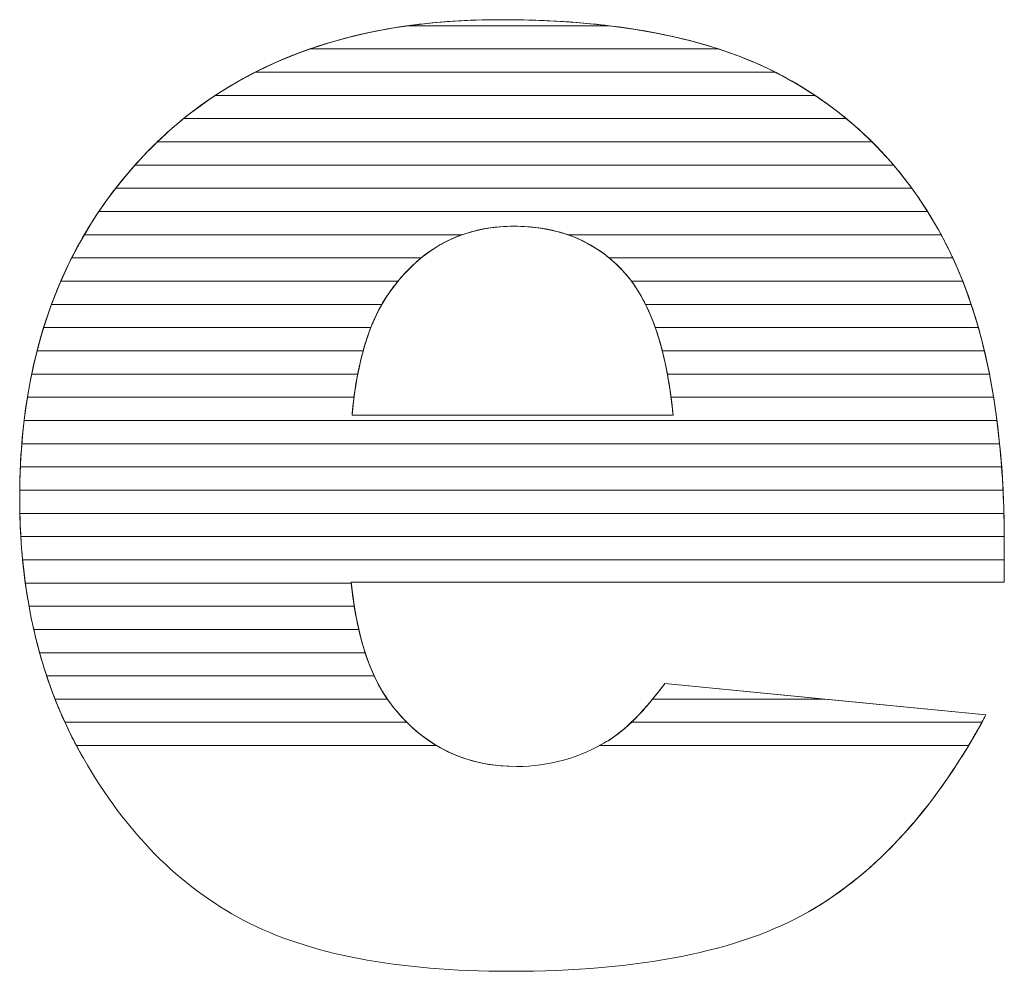
# Model space of a CAD drawing. Units: millimetres. Extents: x -10934 to 83828, y 1040 to 10544.
# Drawn here: x -10070 to -10025, y 3370 to 3413 of the extents above; entities that cross this region are included whole.
import ezdxf

# ---------------------------------------------------------------- set-up
doc = ezdxf.new("R2010")
doc.units = ezdxf.units.MM
doc.layers.add('ABAVA - Шлюзы', color=7, linetype='Continuous')

# ---------------------------------------------------------------- blocks, each defined once
blk = doc.blocks.new('Tedria TF01 - top right left')
at = {"layer": 'ABAVA - Шлюзы', "color": 253, "lineweight": 0}
for points, knots in [([(113668.91, -30703.033), (113668.91, -30703.033), (113639.003, -30703.033), (113639.003, -30703.033), (113639.003, -30703.033), (113639.266, -30705.606), (113639.917, -30707.509), (113640.943, -30708.769), (113640.943, -30708.769), (113642.382, -30710.578), (113644.271, -30711.476), (113646.587, -30711.476), (113646.587, -30711.476), (113648.051, -30711.476), (113649.452, -30711.088), (113650.766, -30710.297), (113650.766, -30710.297), (113651.579, -30709.801), (113652.443, -30708.93), (113653.368, -30707.67), (113653.368, -30707.67), (113653.368, -30707.67), (113668.071, -30709.118), (113668.071, -30709.118), (113668.071, -30709.118), (113665.819, -30713.312), (113663.116, -30716.314), (113659.938, -30718.137), (113659.938, -30718.137), (113656.759, -30719.946), (113652.205, -30720.857), (113646.261, -30720.857), (113646.261, -30720.857), (113641.106, -30720.857), (113637.051, -30720.08), (113634.086, -30718.525), (113634.086, -30718.525), (113631.133, -30716.971), (113628.68, -30714.491), (113626.74, -30711.101), (113626.74, -30711.101), (113624.801, -30707.71), (113623.825, -30703.73), (113623.825, -30699.147), (113623.825, -30699.147), (113623.825, -30692.634), (113625.777, -30687.354), (113629.668, -30683.333), (113629.668, -30683.333), (113633.572, -30679.3), (113638.953, -30677.276), (113645.823, -30677.276), (113645.823, -30677.276), (113651.392, -30677.276), (113655.796, -30678.187), (113659.012, -30679.996), (113659.012, -30679.996), (113662.24, -30681.792), (113664.705, -30684.419), (113666.382, -30687.836), (113666.382, -30687.836), (113668.071, -30691.267), (113668.91, -30695.73), (113668.91, -30701.224), (113668.91, -30701.224), (113668.91, -30701.224), (113668.91, -30703.033), (113668.91, -30703.033)], [0, 0, 0, 0, 0.058824, 0.058824, 0.058824, 0.058824, 0.117647, 0.117647, 0.117647, 0.117647, 0.176471, 0.176471, 0.176471, 0.176471, 0.235294, 0.235294, 0.235294, 0.235294, 0.294118, 0.294118, 0.294118, 0.294118, 0.352941, 0.352941, 0.352941, 0.352941, 0.411765, 0.411765, 0.411765, 0.411765, 0.470588, 0.470588, 0.470588, 0.470588, 0.529412, 0.529412, 0.529412, 0.529412, 0.588235, 0.588235, 0.588235, 0.588235, 0.647059, 0.647059, 0.647059, 0.647059, 0.705882, 0.705882, 0.705882, 0.705882, 0.764706, 0.764706, 0.764706, 0.764706, 0.823529, 0.823529, 0.823529, 0.823529, 0.882353, 0.882353, 0.882353, 0.882353, 0.941176, 0.941176, 0.941176, 0.941176, 1, 1, 1, 1]), ([(113653.744, -30695.381), (113653.444, -30692.285), (113652.668, -30690.074), (113651.417, -30688.747), (113651.417, -30688.747), (113650.152, -30687.407), (113648.501, -30686.737), (113646.448, -30686.737), (113646.448, -30686.737), (113644.071, -30686.737), (113642.181, -30687.756), (113640.755, -30689.766), (113640.755, -30689.766), (113639.854, -30691.026), (113639.278, -30692.889), (113639.041, -30695.381), (113639.041, -30695.381), (113639.041, -30695.381), (113653.744, -30695.381), (113653.744, -30695.381)], [0, 0, 0, 0, 0.2, 0.2, 0.2, 0.2, 0.4, 0.4, 0.4, 0.4, 0.6, 0.6, 0.6, 0.6, 0.8, 0.8, 0.8, 0.8, 1, 1, 1, 1])]:
    blk.add_open_spline(points, degree=3, knots=knots, dxfattribs=at)
at = {"layer": 'ABAVA - Шлюзы', "color": 41, "lineweight": 0}
for points, knots in [([(113655.823, -30678.618), (113655.823, -30678.618), (113637.107, -30678.618), (113637.107, -30678.618), (113637.107, -30678.618), (113639.682, -30677.723), (113642.589, -30677.276), (113645.823, -30677.276), (113645.823, -30677.276), (113649.734, -30677.276), (113653.069, -30677.723), (113655.823, -30678.618)], [0, 0, 0, 0, 0.333333, 0.333333, 0.333333, 0.333333, 0.666667, 0.666667, 0.666667, 0.666667, 1, 1, 1, 1]), ([(113650.817, -30677.554), (113650.817, -30677.554), (113641.604, -30677.554), (113641.604, -30677.554), (113641.604, -30677.554), (113642.942, -30677.368), (113644.349, -30677.276), (113645.823, -30677.276), (113645.823, -30677.276), (113647.608, -30677.276), (113649.272, -30677.368), (113650.817, -30677.554)], [0, 0, 0, 0, 0.333333, 0.333333, 0.333333, 0.333333, 0.666667, 0.666667, 0.666667, 0.666667, 1, 1, 1, 1]), ([(113658.423, -30679.681), (113658.423, -30679.681), (113634.608, -30679.681), (113634.608, -30679.681), (113634.608, -30679.681), (113636.685, -30678.624), (113639.015, -30677.914), (113641.604, -30677.554), (113641.604, -30677.554), (113641.604, -30677.554), (113650.817, -30677.554), (113650.817, -30677.554), (113650.817, -30677.554), (113653.803, -30677.915), (113656.342, -30678.626), (113658.423, -30679.681)], [0, 0, 0, 0, 0.25, 0.25, 0.25, 0.25, 0.5, 0.5, 0.5, 0.5, 0.75, 0.75, 0.75, 0.75, 1, 1, 1, 1]), ([(113660.241, -30680.744), (113660.241, -30680.744), (113632.78, -30680.744), (113632.78, -30680.744), (113632.78, -30680.744), (113634.102, -30679.871), (113635.543, -30679.161), (113637.107, -30678.618), (113637.107, -30678.618), (113637.107, -30678.618), (113655.823, -30678.618), (113655.823, -30678.618), (113655.823, -30678.618), (113656.99, -30678.997), (113658.055, -30679.458), (113659.012, -30679.996), (113659.012, -30679.996), (113659.436, -30680.232), (113659.844, -30680.48), (113660.241, -30680.744)], [0, 0, 0, 0, 0.2, 0.2, 0.2, 0.2, 0.4, 0.4, 0.4, 0.4, 0.6, 0.6, 0.6, 0.6, 0.8, 0.8, 0.8, 0.8, 1, 1, 1, 1]), ([(113661.676, -30681.808), (113661.676, -30681.808), (113631.328, -30681.808), (113631.328, -30681.808), (113631.328, -30681.808), (113632.34, -30680.987), (113633.432, -30680.279), (113634.608, -30679.681), (113634.608, -30679.681), (113634.608, -30679.681), (113658.423, -30679.681), (113658.423, -30679.681), (113658.423, -30679.681), (113658.623, -30679.783), (113658.82, -30679.888), (113659.012, -30679.996), (113659.012, -30679.996), (113659.968, -30680.528), (113660.854, -30681.131), (113661.676, -30681.808)], [0, 0, 0, 0, 0.2, 0.2, 0.2, 0.2, 0.4, 0.4, 0.4, 0.4, 0.6, 0.6, 0.6, 0.6, 0.8, 0.8, 0.8, 0.8, 1, 1, 1, 1]), ([(113662.853, -30682.871), (113662.853, -30682.871), (113630.127, -30682.871), (113630.127, -30682.871), (113630.127, -30682.871), (113630.95, -30682.077), (113631.834, -30681.369), (113632.78, -30680.744), (113632.78, -30680.744), (113632.78, -30680.744), (113660.241, -30680.744), (113660.241, -30680.744), (113660.241, -30680.744), (113661.186, -30681.373), (113662.057, -30682.082), (113662.853, -30682.871)], [0, 0, 0, 0, 0.25, 0.25, 0.25, 0.25, 0.5, 0.5, 0.5, 0.5, 0.75, 0.75, 0.75, 0.75, 1, 1, 1, 1]), ([(113663.838, -30683.934), (113663.838, -30683.934), (113629.106, -30683.934), (113629.106, -30683.934), (113629.106, -30683.934), (113629.288, -30683.73), (113629.477, -30683.531), (113629.668, -30683.333), (113629.668, -30683.333), (113630.195, -30682.789), (113630.748, -30682.279), (113631.328, -30681.808), (113631.328, -30681.808), (113631.328, -30681.808), (113661.676, -30681.808), (113661.676, -30681.808), (113661.676, -30681.808), (113662.457, -30682.451), (113663.179, -30683.161), (113663.838, -30683.934)], [0, 0, 0, 0, 0.2, 0.2, 0.2, 0.2, 0.4, 0.4, 0.4, 0.4, 0.6, 0.6, 0.6, 0.6, 0.8, 0.8, 0.8, 0.8, 1, 1, 1, 1]), ([(113664.675, -30684.998), (113664.675, -30684.998), (113628.22, -30684.998), (113628.22, -30684.998), (113628.22, -30684.998), (113628.668, -30684.42), (113629.152, -30683.867), (113629.668, -30683.333), (113629.668, -30683.333), (113629.819, -30683.177), (113629.972, -30683.021), (113630.127, -30682.871), (113630.127, -30682.871), (113630.127, -30682.871), (113662.853, -30682.871), (113662.853, -30682.871), (113662.853, -30682.871), (113663.512, -30683.525), (113664.12, -30684.235), (113664.675, -30684.998)], [0, 0, 0, 0, 0.2, 0.2, 0.2, 0.2, 0.4, 0.4, 0.4, 0.4, 0.6, 0.6, 0.6, 0.6, 0.8, 0.8, 0.8, 0.8, 1, 1, 1, 1]), ([(113665.394, -30686.061), (113665.394, -30686.061), (113627.45, -30686.061), (113627.45, -30686.061), (113627.45, -30686.061), (113627.95, -30685.319), (113628.502, -30684.609), (113629.106, -30683.934), (113629.106, -30683.934), (113629.106, -30683.934), (113663.838, -30683.934), (113663.838, -30683.934), (113663.838, -30683.934), (113664.402, -30684.595), (113664.921, -30685.306), (113665.394, -30686.061)], [0, 0, 0, 0, 0.25, 0.25, 0.25, 0.25, 0.5, 0.5, 0.5, 0.5, 0.75, 0.75, 0.75, 0.75, 1, 1, 1, 1]), ([(113666.014, -30687.125), (113666.014, -30687.125), (113648.925, -30687.125), (113648.925, -30687.125), (113648.925, -30687.125), (113648.175, -30686.865), (113647.352, -30686.737), (113646.448, -30686.737), (113646.448, -30686.737), (113645.597, -30686.737), (113644.806, -30686.866), (113644.079, -30687.125), (113644.079, -30687.125), (113644.079, -30687.125), (113626.781, -30687.125), (113626.781, -30687.125), (113626.781, -30687.125), (113627.213, -30686.386), (113627.693, -30685.676), (113628.22, -30684.998), (113628.22, -30684.998), (113628.22, -30684.998), (113664.675, -30684.998), (113664.675, -30684.998), (113664.675, -30684.998), (113665.161, -30685.666), (113665.609, -30686.375), (113666.014, -30687.125)], [0, 0, 0, 0, 0.142857, 0.142857, 0.142857, 0.142857, 0.285714, 0.285714, 0.285714, 0.285714, 0.428571, 0.428571, 0.428571, 0.428571, 0.571429, 0.571429, 0.571429, 0.571429, 0.714286, 0.714286, 0.714286, 0.714286, 0.857143, 0.857143, 0.857143, 0.857143, 1, 1, 1, 1]), ([(113666.55, -30688.188), (113666.55, -30688.188), (113650.819, -30688.188), (113650.819, -30688.188), (113650.819, -30688.188), (113649.645, -30687.219), (113648.194, -30686.737), (113646.448, -30686.737), (113646.448, -30686.737), (113644.804, -30686.737), (113643.391, -30687.222), (113642.205, -30688.188), (113642.205, -30688.188), (113642.205, -30688.188), (113626.204, -30688.188), (113626.204, -30688.188), (113626.204, -30688.188), (113626.576, -30687.451), (113626.99, -30686.742), (113627.45, -30686.061), (113627.45, -30686.061), (113627.45, -30686.061), (113665.394, -30686.061), (113665.394, -30686.061), (113665.394, -30686.061), (113665.748, -30686.626), (113666.079, -30687.219), (113666.382, -30687.836), (113666.382, -30687.836), (113666.439, -30687.952), (113666.495, -30688.069), (113666.55, -30688.188)], [0, 0, 0, 0, 0.125, 0.125, 0.125, 0.125, 0.25, 0.25, 0.25, 0.25, 0.375, 0.375, 0.375, 0.375, 0.5, 0.5, 0.5, 0.5, 0.625, 0.625, 0.625, 0.625, 0.75, 0.75, 0.75, 0.75, 0.875, 0.875, 0.875, 0.875, 1, 1, 1, 1]), ([(113641.145, -30689.251), (113641.145, -30689.251), (113625.707, -30689.251), (113625.707, -30689.251), (113625.707, -30689.251), (113626.025, -30688.517), (113626.383, -30687.808), (113626.781, -30687.125), (113626.781, -30687.125), (113626.781, -30687.125), (113644.079, -30687.125), (113644.079, -30687.125), (113644.079, -30687.125), (113642.955, -30687.526), (113641.979, -30688.237), (113641.145, -30689.251)], [0, 0, 0, 0, 0.25, 0.25, 0.25, 0.25, 0.5, 0.5, 0.5, 0.5, 0.75, 0.75, 0.75, 0.75, 1, 1, 1, 1]), ([(113667.005, -30689.251), (113667.005, -30689.251), (113651.838, -30689.251), (113651.838, -30689.251), (113651.838, -30689.251), (113651.703, -30689.07), (113651.565, -30688.904), (113651.417, -30688.747), (113651.417, -30688.747), (113650.709, -30687.997), (113649.877, -30687.455), (113648.925, -30687.125), (113648.925, -30687.125), (113648.925, -30687.125), (113666.014, -30687.125), (113666.014, -30687.125), (113666.014, -30687.125), (113666.139, -30687.357), (113666.264, -30687.596), (113666.382, -30687.836), (113666.382, -30687.836), (113666.605, -30688.29), (113666.811, -30688.761), (113667.005, -30689.251)], [0, 0, 0, 0, 0.166667, 0.166667, 0.166667, 0.166667, 0.333333, 0.333333, 0.333333, 0.333333, 0.5, 0.5, 0.5, 0.5, 0.666667, 0.666667, 0.666667, 0.666667, 0.833333, 0.833333, 0.833333, 0.833333, 1, 1, 1, 1]), ([(113640.402, -30690.315), (113640.402, -30690.315), (113625.283, -30690.315), (113625.283, -30690.315), (113625.283, -30690.315), (113625.553, -30689.583), (113625.859, -30688.872), (113626.204, -30688.188), (113626.204, -30688.188), (113626.204, -30688.188), (113642.205, -30688.188), (113642.205, -30688.188), (113642.205, -30688.188), (113641.677, -30688.618), (113641.195, -30689.146), (113640.755, -30689.766), (113640.755, -30689.766), (113640.632, -30689.938), (113640.513, -30690.12), (113640.402, -30690.315)], [0, 0, 0, 0, 0.2, 0.2, 0.2, 0.2, 0.4, 0.4, 0.4, 0.4, 0.6, 0.6, 0.6, 0.6, 0.8, 0.8, 0.8, 0.8, 1, 1, 1, 1]), ([(113667.394, -30690.315), (113667.394, -30690.315), (113652.482, -30690.315), (113652.482, -30690.315), (113652.482, -30690.315), (113652.177, -30689.698), (113651.823, -30689.177), (113651.417, -30688.747), (113651.417, -30688.747), (113651.228, -30688.547), (113651.026, -30688.358), (113650.819, -30688.188), (113650.819, -30688.188), (113650.819, -30688.188), (113666.55, -30688.188), (113666.55, -30688.188), (113666.55, -30688.188), (113666.862, -30688.859), (113667.144, -30689.567), (113667.394, -30690.315)], [0, 0, 0, 0, 0.2, 0.2, 0.2, 0.2, 0.4, 0.4, 0.4, 0.4, 0.6, 0.6, 0.6, 0.6, 0.8, 0.8, 0.8, 0.8, 1, 1, 1, 1]), ([(113639.9, -30691.378), (113639.9, -30691.378), (113624.921, -30691.378), (113624.921, -30691.378), (113624.921, -30691.378), (113625.148, -30690.647), (113625.409, -30689.937), (113625.707, -30689.251), (113625.707, -30689.251), (113625.707, -30689.251), (113641.145, -30689.251), (113641.145, -30689.251), (113641.145, -30689.251), (113641.011, -30689.414), (113640.882, -30689.587), (113640.755, -30689.766), (113640.755, -30689.766), (113640.427, -30690.224), (113640.141, -30690.759), (113639.9, -30691.378)], [0, 0, 0, 0, 0.2, 0.2, 0.2, 0.2, 0.4, 0.4, 0.4, 0.4, 0.6, 0.6, 0.6, 0.6, 0.8, 0.8, 0.8, 0.8, 1, 1, 1, 1]), ([(113667.722, -30691.378), (113667.722, -30691.378), (113652.929, -30691.378), (113652.929, -30691.378), (113652.929, -30691.378), (113652.635, -30690.542), (113652.269, -30689.832), (113651.838, -30689.251), (113651.838, -30689.251), (113651.838, -30689.251), (113667.005, -30689.251), (113667.005, -30689.251), (113667.005, -30689.251), (113667.271, -30689.925), (113667.512, -30690.634), (113667.722, -30691.378)], [0, 0, 0, 0, 0.25, 0.25, 0.25, 0.25, 0.5, 0.5, 0.5, 0.5, 0.75, 0.75, 0.75, 0.75, 1, 1, 1, 1]), ([(113639.55, -30692.441), (113639.55, -30692.441), (113624.621, -30692.441), (113624.621, -30692.441), (113624.621, -30692.441), (113624.808, -30691.711), (113625.029, -30691.003), (113625.283, -30690.315), (113625.283, -30690.315), (113625.283, -30690.315), (113640.402, -30690.315), (113640.402, -30690.315), (113640.402, -30690.315), (113640.059, -30690.915), (113639.775, -30691.623), (113639.55, -30692.441)], [0, 0, 0, 0, 0.25, 0.25, 0.25, 0.25, 0.5, 0.5, 0.5, 0.5, 0.75, 0.75, 0.75, 0.75, 1, 1, 1, 1]), ([(113667.998, -30692.441), (113667.998, -30692.441), (113653.249, -30692.441), (113653.249, -30692.441), (113653.249, -30692.441), (113653.044, -30691.64), (113652.787, -30690.93), (113652.482, -30690.315), (113652.482, -30690.315), (113652.482, -30690.315), (113667.394, -30690.315), (113667.394, -30690.315), (113667.394, -30690.315), (113667.62, -30690.992), (113667.822, -30691.701), (113667.998, -30692.441)], [0, 0, 0, 0, 0.25, 0.25, 0.25, 0.25, 0.5, 0.5, 0.5, 0.5, 0.75, 0.75, 0.75, 0.75, 1, 1, 1, 1]), ([(113639.303, -30693.505), (113639.303, -30693.505), (113624.373, -30693.505), (113624.373, -30693.505), (113624.373, -30693.505), (113624.524, -30692.776), (113624.707, -30692.067), (113624.921, -30691.378), (113624.921, -30691.378), (113624.921, -30691.378), (113639.9, -30691.378), (113639.9, -30691.378), (113639.9, -30691.378), (113639.656, -30692.003), (113639.457, -30692.713), (113639.303, -30693.505)], [0, 0, 0, 0, 0.25, 0.25, 0.25, 0.25, 0.5, 0.5, 0.5, 0.5, 0.75, 0.75, 0.75, 0.75, 1, 1, 1, 1]), ([(113668.229, -30693.505), (113668.229, -30693.505), (113653.483, -30693.505), (113653.483, -30693.505), (113653.483, -30693.505), (113653.337, -30692.722), (113653.153, -30692.014), (113652.929, -30691.378), (113652.929, -30691.378), (113652.929, -30691.378), (113667.722, -30691.378), (113667.722, -30691.378), (113667.722, -30691.378), (113667.914, -30692.058), (113668.084, -30692.767), (113668.229, -30693.505)], [0, 0, 0, 0, 0.25, 0.25, 0.25, 0.25, 0.5, 0.5, 0.5, 0.5, 0.75, 0.75, 0.75, 0.75, 1, 1, 1, 1]), ([(113639.132, -30694.568), (113639.132, -30694.568), (113624.178, -30694.568), (113624.178, -30694.568), (113624.178, -30694.568), (113624.296, -30693.84), (113624.444, -30693.131), (113624.621, -30692.441), (113624.621, -30692.441), (113624.621, -30692.441), (113639.55, -30692.441), (113639.55, -30692.441), (113639.55, -30692.441), (113639.374, -30693.082), (113639.235, -30693.791), (113639.132, -30694.568)], [0, 0, 0, 0, 0.25, 0.25, 0.25, 0.25, 0.5, 0.5, 0.5, 0.5, 0.75, 0.75, 0.75, 0.75, 1, 1, 1, 1]), ([(113668.42, -30694.568), (113668.42, -30694.568), (113653.65, -30694.568), (113653.65, -30694.568), (113653.65, -30694.568), (113653.549, -30693.798), (113653.415, -30693.089), (113653.249, -30692.441), (113653.249, -30692.441), (113653.249, -30692.441), (113667.998, -30692.441), (113667.998, -30692.441), (113667.998, -30692.441), (113668.16, -30693.123), (113668.301, -30693.833), (113668.42, -30694.568)], [0, 0, 0, 0, 0.25, 0.25, 0.25, 0.25, 0.5, 0.5, 0.5, 0.5, 0.75, 0.75, 0.75, 0.75, 1, 1, 1, 1]), ([(113668.573, -30695.631), (113668.573, -30695.631), (113624.027, -30695.631), (113624.027, -30695.631), (113624.027, -30695.631), (113624.114, -30694.905), (113624.229, -30694.195), (113624.373, -30693.505), (113624.373, -30693.505), (113624.373, -30693.505), (113639.303, -30693.505), (113639.303, -30693.505), (113639.303, -30693.505), (113639.191, -30694.084), (113639.105, -30694.711), (113639.041, -30695.381), (113639.041, -30695.381), (113639.041, -30695.381), (113653.744, -30695.381), (113653.744, -30695.381), (113653.744, -30695.381), (113653.68, -30694.715), (113653.591, -30694.089), (113653.483, -30693.505), (113653.483, -30693.505), (113653.483, -30693.505), (113668.229, -30693.505), (113668.229, -30693.505), (113668.229, -30693.505), (113668.364, -30694.189), (113668.478, -30694.898), (113668.573, -30695.631)], [0, 0, 0, 0, 0.125, 0.125, 0.125, 0.125, 0.25, 0.25, 0.25, 0.25, 0.375, 0.375, 0.375, 0.375, 0.5, 0.5, 0.5, 0.5, 0.625, 0.625, 0.625, 0.625, 0.75, 0.75, 0.75, 0.75, 0.875, 0.875, 0.875, 0.875, 1, 1, 1, 1])]:
    blk.add_open_spline(points, degree=3, knots=knots, dxfattribs=at)
at = {"layer": 'ABAVA - Шлюзы', "color": 53, "lineweight": 0}
for points, knots in [([(113668.695, -30696.695), (113668.695, -30696.695), (113623.921, -30696.695), (113623.921, -30696.695), (113623.921, -30696.695), (113623.98, -30695.969), (113624.065, -30695.26), (113624.178, -30694.568), (113624.178, -30694.568), (113624.178, -30694.568), (113639.132, -30694.568), (113639.132, -30694.568), (113639.132, -30694.568), (113639.097, -30694.83), (113639.067, -30695.103), (113639.041, -30695.381), (113639.041, -30695.381), (113639.041, -30695.381), (113653.744, -30695.381), (113653.744, -30695.381), (113653.744, -30695.381), (113653.717, -30695.104), (113653.684, -30694.832), (113653.65, -30694.568), (113653.65, -30694.568), (113653.65, -30694.568), (113668.42, -30694.568), (113668.42, -30694.568), (113668.42, -30694.568), (113668.53, -30695.254), (113668.622, -30695.963), (113668.695, -30696.695)], [0, 0, 0, 0, 0.125, 0.125, 0.125, 0.125, 0.25, 0.25, 0.25, 0.25, 0.375, 0.375, 0.375, 0.375, 0.5, 0.5, 0.5, 0.5, 0.625, 0.625, 0.625, 0.625, 0.75, 0.75, 0.75, 0.75, 0.875, 0.875, 0.875, 0.875, 1, 1, 1, 1]), ([(113668.788, -30697.758), (113668.788, -30697.758), (113623.854, -30697.758), (113623.854, -30697.758), (113623.854, -30697.758), (113623.886, -30697.032), (113623.944, -30696.324), (113624.027, -30695.631), (113624.027, -30695.631), (113624.027, -30695.631), (113668.573, -30695.631), (113668.573, -30695.631), (113668.573, -30695.631), (113668.661, -30696.319), (113668.735, -30697.027), (113668.788, -30697.758)], [0, 0, 0, 0, 0.25, 0.25, 0.25, 0.25, 0.5, 0.5, 0.5, 0.5, 0.75, 0.75, 0.75, 0.75, 1, 1, 1, 1]), ([(113668.851, -30698.822), (113668.851, -30698.822), (113623.825, -30698.822), (113623.825, -30698.822), (113623.825, -30698.822), (113623.832, -30698.097), (113623.865, -30697.388), (113623.921, -30696.695), (113623.921, -30696.695), (113623.921, -30696.695), (113668.695, -30696.695), (113668.695, -30696.695), (113668.695, -30696.695), (113668.764, -30697.384), (113668.816, -30698.093), (113668.851, -30698.822)], [0, 0, 0, 0, 0.25, 0.25, 0.25, 0.25, 0.5, 0.5, 0.5, 0.5, 0.75, 0.75, 0.75, 0.75, 1, 1, 1, 1]), ([(113668.89, -30699.885), (113668.89, -30699.885), (113623.832, -30699.885), (113623.832, -30699.885), (113623.832, -30699.885), (113623.826, -30699.64), (113623.825, -30699.396), (113623.825, -30699.147), (113623.825, -30699.147), (113623.825, -30698.678), (113623.834, -30698.213), (113623.854, -30697.758), (113623.854, -30697.758), (113623.854, -30697.758), (113668.788, -30697.758), (113668.788, -30697.758), (113668.788, -30697.758), (113668.838, -30698.447), (113668.871, -30699.157), (113668.89, -30699.885)], [0, 0, 0, 0, 0.2, 0.2, 0.2, 0.2, 0.4, 0.4, 0.4, 0.4, 0.6, 0.6, 0.6, 0.6, 0.8, 0.8, 0.8, 0.8, 1, 1, 1, 1])]:
    blk.add_open_spline(points, degree=3, knots=knots, dxfattribs=at)
at = {"layer": 'ABAVA - Шлюзы', "color": 40, "lineweight": 0}
for points, knots in [([(113668.908, -30700.948), (113668.908, -30700.948), (113623.876, -30700.948), (113623.876, -30700.948), (113623.876, -30700.948), (113623.841, -30700.358), (113623.825, -30699.759), (113623.825, -30699.147), (113623.825, -30699.147), (113623.825, -30699.039), (113623.824, -30698.929), (113623.825, -30698.822), (113623.825, -30698.822), (113623.825, -30698.822), (113668.851, -30698.822), (113668.851, -30698.822), (113668.851, -30698.822), (113668.885, -30699.512), (113668.904, -30700.221), (113668.908, -30700.948)], [0, 0, 0, 0, 0.2, 0.2, 0.2, 0.2, 0.4, 0.4, 0.4, 0.4, 0.6, 0.6, 0.6, 0.6, 0.8, 0.8, 0.8, 0.8, 1, 1, 1, 1]), ([(113668.91, -30702.012), (113668.91, -30702.012), (113623.957, -30702.012), (113623.957, -30702.012), (113623.957, -30702.012), (113623.89, -30701.318), (113623.848, -30700.608), (113623.832, -30699.885), (113623.832, -30699.885), (113623.832, -30699.885), (113668.89, -30699.885), (113668.89, -30699.885), (113668.89, -30699.885), (113668.901, -30700.323), (113668.91, -30700.772), (113668.91, -30701.224), (113668.91, -30701.224), (113668.91, -30701.224), (113668.91, -30702.012), (113668.91, -30702.012)], [0, 0, 0, 0, 0.2, 0.2, 0.2, 0.2, 0.4, 0.4, 0.4, 0.4, 0.6, 0.6, 0.6, 0.6, 0.8, 0.8, 0.8, 0.8, 1, 1, 1, 1]), ([(113639.007, -30703.075), (113639.007, -30703.075), (113624.082, -30703.075), (113624.082, -30703.075), (113624.082, -30703.075), (113623.987, -30702.381), (113623.918, -30701.672), (113623.876, -30700.948), (113623.876, -30700.948), (113623.876, -30700.948), (113668.908, -30700.948), (113668.908, -30700.948), (113668.908, -30700.948), (113668.909, -30701.039), (113668.91, -30701.132), (113668.91, -30701.224), (113668.91, -30701.224), (113668.91, -30701.224), (113668.91, -30703.033), (113668.91, -30703.033), (113668.91, -30703.033), (113668.91, -30703.033), (113639.003, -30703.033), (113639.003, -30703.033), (113639.003, -30703.033), (113639.004, -30703.047), (113639.006, -30703.061), (113639.007, -30703.075)], [0, 0, 0, 0, 0.142857, 0.142857, 0.142857, 0.142857, 0.285714, 0.285714, 0.285714, 0.285714, 0.428571, 0.428571, 0.428571, 0.428571, 0.571429, 0.571429, 0.571429, 0.571429, 0.714286, 0.714286, 0.714286, 0.714286, 0.857143, 0.857143, 0.857143, 0.857143, 1, 1, 1, 1]), ([(113639.145, -30704.138), (113639.145, -30704.138), (113624.251, -30704.138), (113624.251, -30704.138), (113624.251, -30704.138), (113624.126, -30703.446), (113624.027, -30702.737), (113623.957, -30702.012), (113623.957, -30702.012), (113623.957, -30702.012), (113668.91, -30702.012), (113668.91, -30702.012), (113668.91, -30702.012), (113668.91, -30702.012), (113668.91, -30703.033), (113668.91, -30703.033), (113668.91, -30703.033), (113668.91, -30703.033), (113639.003, -30703.033), (113639.003, -30703.033), (113639.003, -30703.033), (113639.042, -30703.417), (113639.088, -30703.783), (113639.145, -30704.138)], [0, 0, 0, 0, 0.166667, 0.166667, 0.166667, 0.166667, 0.333333, 0.333333, 0.333333, 0.333333, 0.5, 0.5, 0.5, 0.5, 0.666667, 0.666667, 0.666667, 0.666667, 0.833333, 0.833333, 0.833333, 0.833333, 1, 1, 1, 1]), ([(113639.35, -30705.202), (113639.35, -30705.202), (113624.467, -30705.202), (113624.467, -30705.202), (113624.467, -30705.202), (113624.31, -30704.511), (113624.181, -30703.801), (113624.082, -30703.075), (113624.082, -30703.075), (113624.082, -30703.075), (113639.007, -30703.075), (113639.007, -30703.075), (113639.007, -30703.075), (113639.087, -30703.844), (113639.201, -30704.552), (113639.35, -30705.202)], [0, 0, 0, 0, 0.25, 0.25, 0.25, 0.25, 0.5, 0.5, 0.5, 0.5, 0.75, 0.75, 0.75, 0.75, 1, 1, 1, 1]), ([(113639.643, -30706.265), (113639.643, -30706.265), (113624.735, -30706.265), (113624.735, -30706.265), (113624.735, -30706.265), (113624.543, -30705.575), (113624.382, -30704.865), (113624.251, -30704.138), (113624.251, -30704.138), (113624.251, -30704.138), (113639.145, -30704.138), (113639.145, -30704.138), (113639.145, -30704.138), (113639.269, -30704.918), (113639.435, -30705.627), (113639.643, -30706.265)], [0, 0, 0, 0, 0.25, 0.25, 0.25, 0.25, 0.5, 0.5, 0.5, 0.5, 0.75, 0.75, 0.75, 0.75, 1, 1, 1, 1]), ([(113640.057, -30707.328), (113640.057, -30707.328), (113625.058, -30707.328), (113625.058, -30707.328), (113625.058, -30707.328), (113624.829, -30706.639), (113624.633, -30705.93), (113624.467, -30705.202), (113624.467, -30705.202), (113624.467, -30705.202), (113639.35, -30705.202), (113639.35, -30705.202), (113639.35, -30705.202), (113639.533, -30705.999), (113639.769, -30706.708), (113640.057, -30707.328)], [0, 0, 0, 0, 0.25, 0.25, 0.25, 0.25, 0.5, 0.5, 0.5, 0.5, 0.75, 0.75, 0.75, 0.75, 1, 1, 1, 1]), ([(113640.659, -30708.392), (113640.659, -30708.392), (113625.444, -30708.392), (113625.444, -30708.392), (113625.444, -30708.392), (113625.174, -30707.704), (113624.937, -30706.994), (113624.735, -30706.265), (113624.735, -30706.265), (113624.735, -30706.265), (113639.643, -30706.265), (113639.643, -30706.265), (113639.643, -30706.265), (113639.912, -30707.093), (113640.251, -30707.802), (113640.659, -30708.392)], [0, 0, 0, 0, 0.25, 0.25, 0.25, 0.25, 0.5, 0.5, 0.5, 0.5, 0.75, 0.75, 0.75, 0.75, 1, 1, 1, 1]), ([(113641.554, -30709.455), (113641.554, -30709.455), (113625.893, -30709.455), (113625.893, -30709.455), (113625.893, -30709.455), (113625.579, -30708.768), (113625.3, -30708.058), (113625.058, -30707.328), (113625.058, -30707.328), (113625.058, -30707.328), (113640.057, -30707.328), (113640.057, -30707.328), (113640.057, -30707.328), (113640.311, -30707.876), (113640.609, -30708.358), (113640.943, -30708.769), (113640.943, -30708.769), (113641.139, -30709.016), (113641.342, -30709.242), (113641.554, -30709.455)], [0, 0, 0, 0, 0.2, 0.2, 0.2, 0.2, 0.4, 0.4, 0.4, 0.4, 0.6, 0.6, 0.6, 0.6, 0.8, 0.8, 0.8, 0.8, 1, 1, 1, 1]), ([(113667.885, -30709.455), (113667.885, -30709.455), (113651.829, -30709.455), (113651.829, -30709.455), (113651.829, -30709.455), (113652.322, -30708.985), (113652.837, -30708.394), (113653.368, -30707.67), (113653.368, -30707.67), (113653.368, -30707.67), (113668.071, -30709.118), (113668.071, -30709.118), (113668.071, -30709.118), (113668.01, -30709.232), (113667.946, -30709.343), (113667.885, -30709.455)], [0, 0, 0, 0, 0.25, 0.25, 0.25, 0.25, 0.5, 0.5, 0.5, 0.5, 0.75, 0.75, 0.75, 0.75, 1, 1, 1, 1]), ([(113660.699, -30708.392), (113660.699, -30708.392), (113652.806, -30708.392), (113652.806, -30708.392), (113652.806, -30708.392), (113652.99, -30708.166), (113653.179, -30707.928), (113653.368, -30707.67), (113653.368, -30707.67), (113653.368, -30707.67), (113660.699, -30708.392), (113660.699, -30708.392)], [0, 0, 0, 0, 0.333333, 0.333333, 0.333333, 0.333333, 0.666667, 0.666667, 0.666667, 0.666667, 1, 1, 1, 1]), ([(113642.912, -30710.519), (113642.912, -30710.519), (113626.419, -30710.519), (113626.419, -30710.519), (113626.419, -30710.519), (113626.056, -30709.833), (113625.731, -30709.124), (113625.444, -30708.392), (113625.444, -30708.392), (113625.444, -30708.392), (113640.659, -30708.392), (113640.659, -30708.392), (113640.659, -30708.392), (113640.749, -30708.523), (113640.846, -30708.65), (113640.943, -30708.769), (113640.943, -30708.769), (113641.527, -30709.503), (113642.181, -30710.084), (113642.912, -30710.519)], [0, 0, 0, 0, 0.2, 0.2, 0.2, 0.2, 0.4, 0.4, 0.4, 0.4, 0.6, 0.6, 0.6, 0.6, 0.8, 0.8, 0.8, 0.8, 1, 1, 1, 1]), ([(113667.272, -30710.519), (113667.272, -30710.519), (113650.366, -30710.519), (113650.366, -30710.519), (113650.366, -30710.519), (113650.499, -30710.448), (113650.635, -30710.376), (113650.766, -30710.297), (113650.766, -30710.297), (113651.413, -30709.902), (113652.09, -30709.268), (113652.806, -30708.392), (113652.806, -30708.392), (113652.806, -30708.392), (113660.699, -30708.392), (113660.699, -30708.392), (113660.699, -30708.392), (113660.699, -30708.392), (113668.071, -30709.118), (113668.071, -30709.118), (113668.071, -30709.118), (113667.811, -30709.602), (113667.544, -30710.067), (113667.272, -30710.519)], [0, 0, 0, 0, 0.166667, 0.166667, 0.166667, 0.166667, 0.333333, 0.333333, 0.333333, 0.333333, 0.5, 0.5, 0.5, 0.5, 0.666667, 0.666667, 0.666667, 0.666667, 0.833333, 0.833333, 0.833333, 0.833333, 1, 1, 1, 1]), ([(113625.893, -30709.455), (113625.893, -30709.455), (113641.554, -30709.455), (113641.554, -30709.455), (113641.554, -30709.455), (113642.903, -30710.803), (113644.587, -30711.476), (113646.587, -30711.476), (113646.587, -30711.476), (113648.051, -30711.476), (113649.452, -30711.088), (113650.766, -30710.297), (113650.766, -30710.297), (113651.112, -30710.086), (113651.463, -30709.803), (113651.829, -30709.455), (113651.829, -30709.455), (113651.829, -30709.455), (113667.885, -30709.455), (113667.885, -30709.455), (113667.885, -30709.455), (113665.67, -30713.472), (113663.03, -30716.363), (113659.938, -30718.137), (113659.938, -30718.137), (113656.759, -30719.946), (113652.205, -30720.857), (113646.261, -30720.857), (113646.261, -30720.857), (113641.106, -30720.857), (113637.051, -30720.08), (113634.086, -30718.525), (113634.086, -30718.525), (113631.133, -30716.971), (113628.68, -30714.491), (113626.74, -30711.101), (113626.74, -30711.101), (113626.435, -30710.568), (113626.15, -30710.018), (113625.893, -30709.455)], [0, 0, 0, 0, 0.1, 0.1, 0.1, 0.1, 0.2, 0.2, 0.2, 0.2, 0.3, 0.3, 0.3, 0.3, 0.4, 0.4, 0.4, 0.4, 0.5, 0.5, 0.5, 0.5, 0.6, 0.6, 0.6, 0.6, 0.7, 0.7, 0.7, 0.7, 0.8, 0.8, 0.8, 0.8, 0.9, 0.9, 0.9, 0.9, 1, 1, 1, 1])]:
    blk.add_open_spline(points, degree=3, knots=knots, dxfattribs=at)

msp = doc.modelspace()

# ---------------------------------------------------------------- block references
at = {"layer": 'ABAVA - Шлюзы', "color": 1}
msp.add_blockref('Tedria TF01 - top right left', (-123693.955, 34090.722), dxfattribs=at)

doc.saveas('drawing.dxf')
